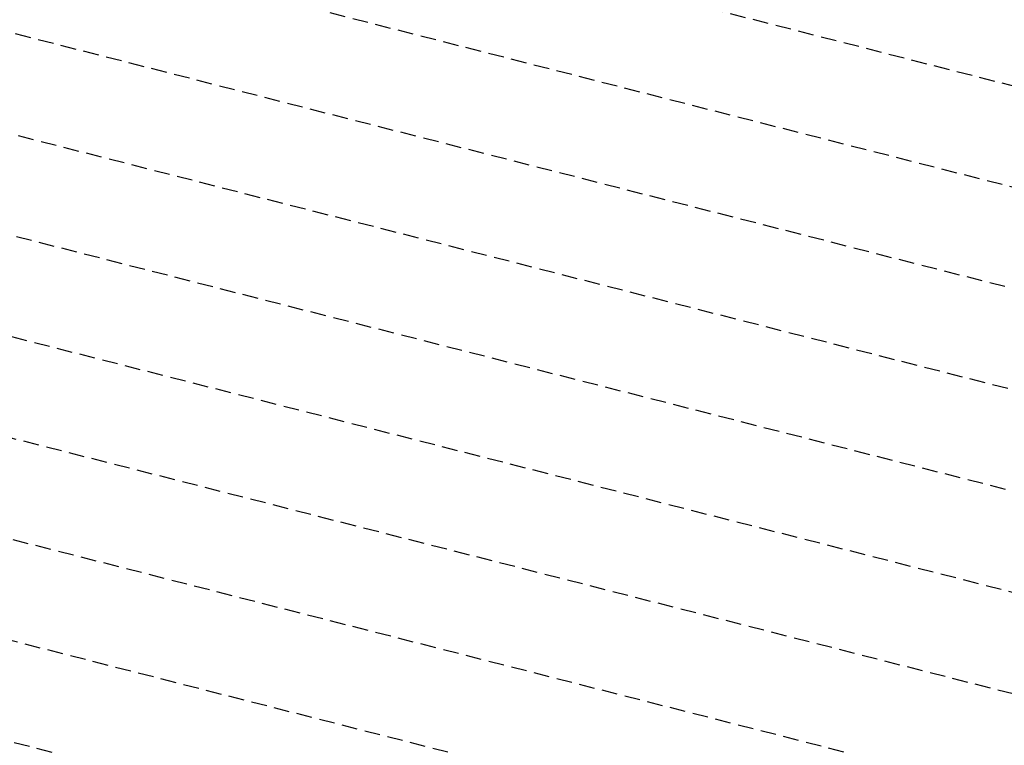
# Model space of a CAD drawing. Extents: x 1538956 to 1571595, y 5042519 to 5072519.
# Drawn here: x 1552902 to 1553303, y 5052537 to 5052833 of the extents above; entities that cross this region are included whole.
import ezdxf

# ---------------------------------------------------------------- set-up
doc = ezdxf.new("R2010")
doc.units = 0
doc.header["$LTSCALE"] = 2
doc.header["$MEASUREMENT"] = 0
doc.linetypes.add('NASCOSTA2', pattern=[4.762499999999999, 3.175, -1.5875])
doc.layers.add('conica', color=8, linetype='Continuous')

msp = doc.modelspace()

# ---------------------------------------------------------------- linework, layer by layer
at = {"layer": 'conica', "linetype": 'NASCOSTA2', "flags": 128}
for points in [[(1561531.792668587, 5055143.352029879, -0.381612232429294), (1555216.208726809, 5051863.601384849), (1552373.753545513, 5052589.803480566, -1.000000109012978), (1555017.903900267, 5062939.373176984), (1557860.35908856, 5062213.171079482, -0.3813679188054664), (1561829.455482169, 5056310.521034585, -0.3813679188054664)], [(1561492.78872906, 5055153.316916155, -0.3813679130615112), (1555226.110059811, 5051902.356560049), (1552383.654876585, 5052628.558656259, -1.000000345992119), (1555008.002556242, 5062900.6180046), (1557850.457757488, 5062174.415903789, -0.3813679188054221), (1561789.828661227, 5056315.972186945)], [(1561453.777961088, 5055163.28354699, -0.3811197228257345), (1555236.01144735, 5051941.111721318), (1552393.556207658, 5052667.313831952, -1.000000596205652), (1554998.101271504, 5062861.862817075), (1557840.556426415, 5062135.660728095, -0.3811197317841981), (1561750.817893256, 5056325.93881778, -0.3811197317841981)], [(1561414.767181322, 5055173.250180838, -0.3808679709014433), (1555245.912763823, 5051979.86690074), (1552403.45753873, 5052706.069007645, -1.000000613602757), (1554988.199917027, 5062823.10764736), (1557830.655095343, 5062096.905552402, -0.3808679791007613), (1561711.80711349, 5056335.905451628, -0.3808679791007613)], [(1561375.751369233, 5055183.218100364, -0.3806122898205794), (1555255.814079199, 5052018.622080442), (1552413.358869803, 5052744.824183338, -1.000000612250141), (1554978.298562696, 5062784.352477609), (1557820.753764271, 5062058.150376709, -0.3806122971867898), (1561672.791301401, 5056345.873371155, -0.3806122971867898)], [(1561336.733573202, 5055193.186526756, -0.3803527676941194), (1555265.71540977, 5052057.377256262), (1552423.260200875, 5052783.579359031, -1.000000517226387), (1554968.397212126, 5062745.597306897), (1557810.852433199, 5062019.395201016, -0.380352775087634), (1561633.77350537, 5056355.841797546, -0.380352775087634)], [(1561297.70986775, 5055203.156462912, -0.3800890934217618), (1555275.6167423, 5052096.132431583), (1552433.161531947, 5052822.334534724, -1.000000565037526), (1554958.495859791, 5062706.842136635), (1557800.951102126, 5061980.640025323, -0.3800891009562798), (1561594.749799918, 5056365.811733702)]]:
    msp.add_lwpolyline(points, format="xyb", dxfattribs=at)
for points in [[(1554948.594509876, 5062668.086965755), (1557791.049771054, 5061941.88484963, -1.000000000000028), (1555285.51807286, 5052134.887607407), (1552443.062863019, 5052861.089710417, -1.000000504646082)], [(1554938.693160764, 5062629.33179467), (1557781.148439982, 5061903.129673937, -0.999999914044272), (1555295.419400099, 5052173.642784079), (1552452.964194092, 5052899.84488611, -1.00000048593517)], [(1554928.791811848, 5062590.576623536), (1557771.24710891, 5061864.374498244, -0.9999996398194045), (1555305.320716766, 5052212.397963454), (1552462.865525164, 5052938.600061803, -1.000000482891267)], [(1554918.890465987, 5062551.82145162), (1557761.345777838, 5061825.619322551, -0.9999999999999911), (1555315.222047389, 5052251.153139261), (1552472.766856236, 5052977.355237496, -1.00000040576634)], [(1554908.989115997, 5062513.066280762), (1557751.444446765, 5061786.864146858, -1.000000306318419), (1555325.123389833, 5052289.908312048), (1552482.668187308, 5053016.110413189, -1.000000514531811)]]:
    msp.add_lwpolyline(points, format="xyb", close=True, dxfattribs=at)

doc.saveas('drawing.dxf')
